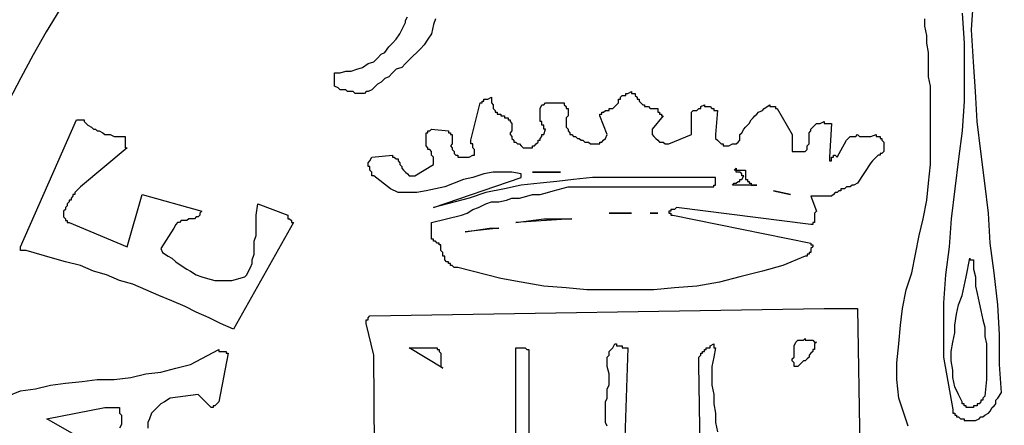
# Model space of a CAD drawing. Extents: x 0 to 4020, y 0 to 2825.
# Drawn here: x 69 to 132, y 1261 to 1287 of the extents above; entities that cross this region are included whole.
import ezdxf

# ---------------------------------------------------------------- set-up
doc = ezdxf.new("R2010")
doc.units = 0
doc.header["$MEASUREMENT"] = 0
doc.layers.get('0').update_dxf_attribs({"linetype": 'CONTINUOUS'})
doc.layers.add('COMMENTI', color=5, linetype='CONTINUOUS')

# ---------------------------------------------------------------- blocks, each defined once
blk = doc.blocks.new('LOGO')
at = {"color": 1}
for p, q in [((88.051, -83.005), (88.169, -81.108)), ((52.133, -82.412), (52.251, -82.175)), ((52.133, -82.531), (52.133, -82.412)), ((54.029, -82.294), (53.911, -82.649)), ((85.087, -82.768), (85.087, -82.294)), ((87.458, -81.938), (87.576, -83.835)), ((51.777, -83.242), (52.133, -82.531)), ((53.911, -82.649), (53.792, -83.242)), ((85.206, -83.361), (85.087, -82.768)), ((88.169, -85.02), (88.051, -83.005)), ((51.303, -83.835), (51.54, -83.598)), ((51.54, -83.598), (51.777, -83.242)), ((53.555, -83.598), (53.318, -83.953)), ((53.792, -83.242), (53.555, -83.598)), ((85.206, -83.835), (85.206, -83.361)), ((50.829, -84.427), (51.066, -84.072)), ((51.066, -84.072), (51.303, -83.835)), ((53.081, -84.19), (52.844, -84.427)), ((53.318, -83.953), (53.081, -84.19)), ((85.324, -84.427), (85.206, -83.835)), ((87.576, -83.835), (87.576, -85.613)), ((50.117, -85.02), (50.355, -84.783)), ((50.355, -84.783), (50.592, -84.546)), ((50.592, -84.546), (50.829, -84.427)), ((52.37, -84.902), (52.133, -85.139)), ((52.607, -84.664), (52.37, -84.902)), ((52.844, -84.427), (52.607, -84.664)), ((85.324, -84.902), (85.324, -84.427)), ((85.324, -85.494), (85.324, -84.902)), ((48.695, -85.613), (49.051, -85.494)), ((49.051, -85.494), (49.406, -85.376)), ((49.406, -85.376), (49.762, -85.139)), ((49.762, -85.139), (50.117, -85.02)), ((51.54, -85.494), (51.303, -85.731)), ((51.896, -85.376), (51.54, -85.494)), ((52.133, -85.139), (51.896, -85.376)), ((85.324, -85.968), (85.324, -85.494)), ((88.288, -86.917), (88.169, -85.02)), ((47.628, -85.85), (47.628, -85.731)), ((47.628, -85.731), (47.984, -85.731)), ((47.628, -85.968), (47.628, -85.85)), ((47.628, -86.087), (47.628, -85.968)), ((47.628, -86.205), (47.628, -86.087)), ((47.628, -86.324), (47.628, -86.205)), ((47.984, -85.731), (48.339, -85.613)), ((48.339, -85.613), (48.695, -85.613)), ((50.829, -86.087), (50.592, -86.324)), ((51.066, -85.968), (50.829, -86.087)), ((51.303, -85.731), (51.066, -85.968)), ((85.443, -86.561), (85.324, -85.968)), ((87.576, -85.613), (87.576, -87.509)), ((47.628, -86.443), (47.628, -86.324)), ((47.628, -86.561), (47.628, -86.443)), ((47.865, -86.68), (47.628, -86.561)), ((47.984, -86.798), (47.865, -86.68)), ((48.102, -86.798), (47.984, -86.798)), ((48.339, -86.798), (48.102, -86.798)), ((48.458, -86.917), (48.339, -86.798)), ((49.999, -86.798), (49.762, -86.917)), ((50.355, -86.443), (49.999, -86.798)), ((50.592, -86.324), (50.355, -86.443)), ((85.443, -87.154), (85.443, -86.561)), ((48.576, -86.917), (48.458, -86.917)), ((48.814, -86.917), (48.576, -86.917)), ((48.932, -87.035), (48.814, -86.917)), ((49.051, -87.035), (48.932, -87.035)), ((49.169, -87.035), (49.051, -87.035)), ((49.406, -87.035), (49.169, -87.035)), ((49.525, -87.035), (49.406, -87.035)), ((49.643, -86.917), (49.525, -87.035)), ((49.762, -86.917), (49.643, -86.917)), ((57.111, -87.391), (57.23, -87.391)), ((57.111, -87.509), (57.111, -87.391)), ((57.23, -87.391), (57.348, -87.391)), ((57.348, -87.391), (57.586, -87.272)), ((57.586, -87.272), (57.586, -87.391)), ((57.586, -87.391), (57.586, -87.509)), ((65.646, -87.391), (65.765, -87.391)), ((65.646, -87.509), (65.646, -87.391)), ((65.765, -87.272), (65.883, -87.154)), ((65.765, -87.391), (65.765, -87.272)), ((65.883, -87.154), (66.002, -87.154)), ((66.002, -87.154), (66.12, -87.154)), ((66.12, -87.035), (66.239, -87.035)), ((66.12, -87.154), (66.12, -87.035)), ((66.239, -87.035), (66.476, -86.917)), ((66.476, -86.917), (66.476, -87.035)), ((66.476, -87.035), (66.595, -87.035)), ((66.595, -87.035), (66.713, -87.035)), ((66.713, -87.035), (66.713, -87.035)), ((66.713, -87.035), (66.713, -87.154)), ((66.713, -87.154), (66.832, -87.272)), ((66.832, -87.272), (66.832, -87.391)), ((66.832, -87.391), (66.95, -87.391)), ((66.95, -87.391), (66.95, -87.509)), ((85.443, -87.628), (85.443, -87.154)), ((88.406, -88.813), (88.288, -86.917)), ((56.282, -89.999), (56.874, -87.628)), ((56.874, -87.628), (56.993, -87.628)), ((56.993, -87.509), (57.111, -87.509)), ((56.993, -87.628), (56.993, -87.509)), ((57.586, -87.509), (57.586, -87.628)), ((57.586, -87.628), (57.704, -87.747)), ((57.704, -87.747), (57.704, -87.865)), ((57.704, -87.865), (57.704, -87.984)), ((57.704, -87.984), (57.823, -88.102)), ((60.668, -87.984), (60.786, -87.747)), ((60.668, -88.102), (60.668, -87.984)), ((60.786, -87.747), (60.905, -87.747)), ((60.905, -87.747), (61.023, -87.628)), ((61.023, -87.628), (61.142, -87.628)), ((61.142, -87.628), (61.26, -87.628)), ((61.26, -87.628), (61.379, -87.628)), ((61.379, -87.628), (61.497, -87.628)), ((61.497, -87.628), (61.616, -87.628)), ((61.616, -87.628), (61.734, -87.628)), ((61.734, -87.628), (61.853, -87.628)), ((61.853, -87.628), (61.972, -87.628)), ((61.972, -87.628), (62.209, -87.628)), ((62.209, -87.628), (62.209, -87.747)), ((62.209, -87.747), (62.327, -87.865)), ((62.327, -87.865), (62.327, -87.984)), ((62.327, -87.984), (62.446, -87.984)), ((62.446, -87.984), (62.446, -88.102)), ((65.054, -87.984), (65.172, -87.984)), ((65.054, -88.102), (65.054, -87.984)), ((65.172, -87.984), (65.291, -87.984)), ((65.291, -87.984), (65.409, -87.865)), ((65.409, -87.865), (65.646, -87.628)), ((65.646, -87.628), (65.646, -87.509)), ((66.95, -87.509), (67.069, -87.628)), ((67.069, -87.628), (67.187, -87.747)), ((67.187, -87.747), (67.306, -87.747)), ((67.306, -87.747), (67.306, -87.865)), ((67.306, -87.865), (67.424, -87.865)), ((67.424, -87.865), (67.543, -87.865)), ((67.543, -87.865), (67.662, -87.984)), ((67.662, -87.984), (67.78, -87.984)), ((67.78, -87.984), (67.899, -87.984)), ((67.899, -87.984), (68.136, -87.984)), ((68.136, -87.984), (68.136, -88.102)), ((70.625, -88.102), (70.744, -87.984)), ((70.744, -87.984), (70.862, -87.984)), ((70.862, -87.865), (71.099, -87.747)), ((70.862, -87.984), (70.862, -87.865)), ((71.099, -87.747), (71.099, -87.865)), ((71.099, -87.865), (71.218, -87.865)), ((71.218, -87.865), (71.336, -87.865)), ((71.336, -87.865), (71.455, -87.865)), ((71.455, -87.865), (71.573, -87.984)), ((71.573, -87.984), (71.692, -87.984)), ((71.692, -87.984), (71.692, -88.102)), ((74.774, -88.102), (74.892, -87.984)), ((74.892, -87.984), (75.248, -87.747)), ((75.248, -87.747), (75.248, -87.865)), ((75.248, -87.865), (75.367, -87.865)), ((75.367, -87.865), (75.485, -87.865)), ((75.485, -87.865), (75.604, -87.865)), ((75.604, -87.865), (75.604, -87.984)), ((75.604, -87.984), (75.722, -87.984)), ((75.722, -87.984), (76.671, -89.643)), ((85.443, -88.221), (85.443, -87.628)), ((87.576, -87.509), (87.458, -89.406)), ((27.713, -96.756), (31.269, -88.695)), ((31.269, -88.695), (31.388, -88.695)), ((31.388, -88.695), (31.507, -88.695)), ((31.507, -88.695), (31.625, -88.695)), ((31.625, -88.695), (31.744, -88.695)), ((31.744, -88.695), (31.744, -88.695)), ((31.744, -88.695), (31.744, -88.813)), ((57.823, -88.102), (57.823, -88.221)), ((57.823, -88.221), (57.941, -88.221)), ((57.941, -88.221), (57.941, -88.339)), ((57.941, -88.339), (58.06, -88.339)), ((58.06, -88.339), (58.178, -88.339)), ((58.178, -88.339), (58.178, -88.458)), ((58.178, -88.458), (58.297, -88.458)), ((58.297, -88.458), (58.415, -88.458)), ((58.415, -88.458), (58.415, -88.576)), ((58.415, -88.576), (58.534, -88.576)), ((58.534, -88.576), (58.652, -88.576)), ((58.652, -88.576), (58.652, -88.695)), ((58.652, -88.695), (58.771, -88.695)), ((58.771, -88.695), (58.771, -88.813)), ((60.668, -88.221), (60.668, -88.102)), ((60.668, -88.339), (60.668, -88.221)), ((60.668, -88.458), (60.668, -88.339)), ((60.668, -88.695), (60.668, -88.458)), ((60.668, -88.813), (60.668, -88.695)), ((62.446, -88.458), (62.327, -88.576)), ((62.327, -88.576), (62.327, -88.695)), ((62.327, -88.695), (62.327, -88.813)), ((62.446, -88.102), (62.446, -88.221)), ((62.446, -88.221), (62.446, -88.339)), ((62.446, -88.339), (62.446, -88.458)), ((64.461, -88.339), (64.579, -88.339)), ((64.461, -88.458), (64.461, -88.339)), ((64.935, -89.643), (64.461, -88.458)), ((64.579, -88.221), (64.698, -88.221)), ((64.579, -88.339), (64.579, -88.221)), ((64.698, -88.221), (64.817, -88.102)), ((64.817, -88.102), (64.935, -88.102)), ((64.935, -88.102), (65.054, -88.102)), ((68.491, -88.458), (67.78, -89.288)), ((68.136, -88.102), (68.136, -88.221)), ((68.136, -88.221), (68.254, -88.221)), ((68.254, -88.221), (68.254, -88.339)), ((68.254, -88.339), (68.373, -88.339)), ((68.373, -88.339), (68.373, -88.458)), ((68.373, -88.458), (68.491, -88.458)), ((70.269, -88.221), (70.388, -88.102)), ((70.269, -88.339), (70.269, -88.221)), ((70.269, -88.458), (70.269, -88.339)), ((70.269, -88.576), (70.269, -88.458)), ((70.269, -88.695), (70.269, -88.576)), ((70.269, -88.813), (70.269, -88.695)), ((70.388, -88.102), (70.506, -88.102)), ((70.506, -88.102), (70.625, -88.102)), ((71.692, -88.102), (71.81, -88.102)), ((71.929, -88.102), (71.81, -89.643)), ((71.81, -88.102), (71.929, -88.102)), ((73.944, -88.932), (74.063, -88.695)), ((74.063, -88.695), (74.181, -88.576)), ((74.181, -88.576), (74.3, -88.458)), ((74.3, -88.458), (74.418, -88.339)), ((74.418, -88.339), (74.537, -88.221)), ((74.537, -88.221), (74.774, -88.102)), ((85.443, -88.813), (85.443, -88.221)), ((31.744, -88.813), (31.862, -88.932)), ((31.862, -88.932), (31.981, -89.05)), ((31.981, -89.05), (32.218, -89.169)), ((32.218, -89.169), (32.336, -89.288)), ((32.336, -89.288), (32.455, -89.288)), ((32.455, -89.288), (32.573, -89.406)), ((53.674, -89.406), (53.792, -89.288)), ((53.792, -89.288), (54.859, -89.406)), ((58.771, -88.813), (58.889, -88.932)), ((58.889, -88.932), (58.889, -89.05)), ((58.889, -89.05), (58.889, -89.169)), ((58.889, -89.169), (58.889, -89.288)), ((58.889, -89.288), (58.889, -89.406)), ((60.786, -88.813), (60.668, -88.813)), ((60.786, -88.932), (60.786, -88.813)), ((60.786, -89.05), (60.786, -88.932)), ((60.905, -89.05), (60.786, -89.05)), ((60.905, -89.169), (60.905, -89.05)), ((60.905, -89.288), (60.905, -89.169)), ((61.023, -89.288), (60.905, -89.288)), ((60.905, -89.643), (61.023, -89.288)), ((62.327, -88.813), (62.327, -88.932)), ((62.327, -88.932), (62.327, -89.05)), ((62.327, -89.05), (62.327, -89.169)), ((62.327, -89.169), (62.446, -89.288)), ((62.446, -89.288), (62.446, -89.406)), ((67.78, -89.288), (67.78, -89.406)), ((70.269, -88.932), (70.269, -88.813)), ((70.269, -89.05), (70.269, -88.932)), ((70.269, -89.169), (70.269, -89.05)), ((70.269, -89.288), (70.269, -89.169)), ((70.269, -89.406), (70.269, -89.288)), ((73.47, -89.525), (73.589, -89.288)), ((73.589, -89.288), (73.707, -89.169)), ((73.707, -89.169), (73.826, -89.05)), ((73.826, -89.05), (73.944, -88.932)), ((77.856, -89.288), (77.975, -89.169)), ((77.856, -89.406), (77.856, -89.288)), ((77.975, -89.169), (78.212, -88.932)), ((78.212, -88.932), (78.33, -88.932)), ((78.33, -88.932), (78.449, -88.932)), ((78.449, -88.932), (78.686, -88.813)), ((78.686, -88.813), (78.686, -88.932)), ((78.686, -88.932), (78.804, -88.932)), ((78.804, -88.932), (78.923, -88.932)), ((78.923, -88.932), (79.041, -88.932)), ((79.16, -88.932), (79.041, -91.066)), ((79.041, -88.932), (79.16, -88.932)), ((85.443, -89.288), (85.443, -88.813)), ((85.443, -91.54), (85.443, -89.288)), ((88.643, -90.71), (88.406, -88.813)), ((32.573, -89.406), (32.692, -89.406)), ((32.692, -89.406), (32.929, -89.525)), ((32.929, -89.525), (33.048, -89.643)), ((33.048, -89.643), (33.285, -89.643)), ((33.285, -89.643), (33.403, -89.643)), ((33.403, -89.643), (33.64, -89.762)), ((33.64, -89.762), (33.877, -89.762)), ((33.877, -89.762), (34.352, -89.762)), ((34.352, -89.762), (34.352, -89.88)), ((34.352, -89.88), (34.352, -89.999)), ((53.437, -89.525), (53.555, -89.525)), ((53.437, -89.643), (53.437, -89.525)), ((53.437, -89.762), (53.437, -89.643)), ((53.437, -89.88), (53.437, -89.762)), ((53.437, -89.999), (53.437, -89.88)), ((53.555, -89.406), (53.674, -89.406)), ((53.555, -89.525), (53.555, -89.406)), ((54.859, -89.406), (54.859, -89.525)), ((54.859, -89.525), (54.978, -89.525)), ((54.978, -89.525), (54.978, -89.643)), ((54.978, -89.643), (55.096, -89.643)), ((55.096, -89.643), (55.096, -89.762)), ((55.096, -89.762), (55.096, -89.88)), ((55.096, -89.88), (55.096, -89.999)), ((58.889, -89.406), (58.771, -89.525)), ((58.771, -89.525), (58.771, -89.643)), ((58.771, -89.643), (58.889, -89.762)), ((58.889, -89.762), (58.889, -89.88)), ((58.889, -89.88), (59.008, -89.999)), ((60.668, -89.88), (60.786, -89.762)), ((60.668, -89.999), (60.668, -89.88)), ((60.786, -89.643), (60.905, -89.643)), ((60.786, -89.762), (60.786, -89.643)), ((62.446, -89.406), (62.564, -89.525)), ((62.564, -89.525), (62.564, -89.643)), ((62.564, -89.643), (62.683, -89.643)), ((62.683, -89.643), (62.801, -89.762)), ((62.801, -89.762), (62.92, -89.762)), ((62.92, -89.762), (63.038, -89.88)), ((63.038, -89.88), (63.157, -89.88)), ((63.157, -89.88), (63.275, -89.999)), ((64.698, -89.999), (64.817, -89.88)), ((64.817, -89.88), (64.935, -89.643)), ((67.78, -89.406), (67.78, -89.525)), ((67.78, -89.525), (67.78, -89.643)), ((67.78, -89.643), (67.899, -89.762)), ((67.899, -89.762), (68.017, -89.88)), ((68.017, -89.88), (68.136, -89.999)), ((68.847, -90.236), (70.269, -89.643)), ((70.269, -89.525), (70.269, -89.406)), ((70.269, -89.643), (70.269, -89.525)), ((71.81, -89.643), (71.81, -89.762)), ((71.81, -89.762), (71.81, -89.88)), ((71.81, -89.88), (71.929, -89.999)), ((73.351, -89.643), (73.47, -89.525)), ((73.351, -89.88), (73.351, -89.643)), ((73.351, -89.999), (73.351, -89.88)), ((76.671, -89.643), (76.671, -90.71)), ((77.737, -89.525), (77.856, -89.406)), ((77.737, -89.643), (77.737, -89.525)), ((77.737, -89.88), (77.737, -89.643)), ((77.737, -89.999), (77.737, -89.88)), ((80.108, -89.999), (80.227, -89.88)), ((80.227, -89.88), (80.345, -89.762)), ((80.345, -89.762), (80.464, -89.762)), ((80.464, -89.762), (80.582, -89.762)), ((80.582, -89.762), (80.701, -89.762)), ((80.701, -89.762), (80.82, -89.643)), ((80.82, -89.643), (80.938, -89.762)), ((80.938, -89.762), (81.175, -89.762)), ((81.175, -89.762), (81.294, -89.762)), ((81.294, -89.762), (81.412, -89.762)), ((81.412, -89.762), (81.531, -89.762)), ((81.531, -89.762), (81.649, -89.762)), ((81.649, -89.762), (82.005, -89.643)), ((82.005, -89.643), (82.005, -89.762)), ((82.005, -89.762), (82.123, -89.762)), ((82.123, -89.762), (82.242, -89.762)), ((82.242, -89.762), (82.242, -89.88)), ((82.242, -89.88), (82.361, -89.88)), ((82.361, -89.88), (82.361, -89.999)), ((87.458, -89.406), (87.221, -91.184)), ((34.47, -90.473), (31.507, -92.962)), ((34.352, -89.999), (34.352, -90.117)), ((34.352, -90.117), (34.352, -90.236)), ((34.352, -90.236), (34.352, -90.354)), ((34.352, -90.354), (34.352, -90.473)), ((34.352, -90.473), (34.47, -90.473)), ((53.437, -90.236), (53.437, -89.999)), ((53.437, -90.354), (53.437, -90.236)), ((53.555, -90.473), (53.437, -90.354)), ((53.555, -90.592), (53.555, -90.473)), ((55.096, -90.236), (54.978, -90.354)), ((54.978, -90.354), (55.096, -90.473)), ((55.096, -89.999), (55.096, -90.117)), ((55.096, -90.117), (55.096, -90.236)), ((55.096, -90.473), (55.096, -90.592)), ((56.282, -90.117), (56.282, -89.999)), ((56.282, -90.236), (56.282, -90.117)), ((56.4, -90.236), (56.282, -90.236)), ((56.4, -90.354), (56.4, -90.236)), ((56.4, -90.473), (56.4, -90.354)), ((56.519, -90.592), (56.4, -90.473)), ((59.008, -89.999), (59.008, -90.117)), ((59.008, -90.117), (59.127, -90.117)), ((59.127, -90.117), (59.245, -90.236)), ((59.245, -90.236), (59.364, -90.236)), ((59.364, -90.236), (59.482, -90.354)), ((59.482, -90.354), (59.601, -90.473)), ((59.601, -90.473), (59.719, -90.473)), ((59.719, -90.473), (59.838, -90.473)), ((59.838, -90.473), (60.193, -90.473)), ((60.193, -90.354), (60.312, -90.354)), ((60.193, -90.473), (60.193, -90.354)), ((60.312, -90.354), (60.431, -90.236)), ((60.431, -90.236), (60.549, -90.117)), ((60.549, -89.999), (60.668, -89.999)), ((60.549, -90.117), (60.549, -89.999)), ((63.275, -89.999), (63.394, -89.999)), ((63.394, -89.999), (63.513, -90.117)), ((63.513, -90.117), (63.631, -90.117)), ((63.631, -90.117), (63.75, -90.117)), ((63.75, -90.117), (63.868, -90.236)), ((63.868, -90.236), (64.105, -90.236)), ((64.105, -90.236), (64.224, -90.236)), ((64.224, -90.236), (64.342, -90.236)), ((64.342, -90.236), (64.461, -90.236)), ((64.461, -90.117), (64.579, -90.117)), ((64.461, -90.236), (64.461, -90.117)), ((64.579, -90.117), (64.698, -89.999)), ((68.136, -89.999), (68.254, -90.117)), ((68.254, -90.117), (68.373, -90.117)), ((68.373, -90.117), (68.491, -90.117)), ((68.491, -90.117), (68.61, -90.236)), ((68.61, -90.236), (68.847, -90.236)), ((71.929, -89.999), (72.048, -90.117)), ((72.048, -90.117), (72.166, -90.236)), ((72.166, -90.236), (72.285, -90.236)), ((72.285, -90.236), (72.285, -90.354)), ((72.285, -90.354), (72.403, -90.354)), ((72.403, -90.354), (72.522, -90.354)), ((72.522, -90.354), (72.64, -90.354)), ((72.64, -90.354), (72.877, -90.236)), ((72.877, -90.236), (72.996, -90.236)), ((72.996, -90.236), (73.114, -90.236)), ((73.114, -90.236), (73.233, -90.117)), ((73.233, -90.117), (73.351, -89.999)), ((77.619, -90.354), (77.737, -90.236)), ((77.619, -90.473), (77.619, -90.354)), ((77.619, -90.592), (77.619, -90.473)), ((77.737, -90.117), (77.737, -89.999)), ((77.737, -90.236), (77.737, -90.117)), ((79.516, -91.066), (80.108, -89.999)), ((82.361, -89.999), (82.479, -90.117)), ((82.479, -90.117), (82.479, -90.236)), ((82.479, -90.236), (82.479, -90.354)), ((82.479, -90.354), (82.479, -90.473)), ((82.479, -90.473), (82.479, -90.592)), ((49.88, -91.303), (49.999, -91.066)), ((49.999, -91.066), (51.303, -90.947)), ((51.303, -90.947), (51.303, -91.066)), ((51.303, -91.066), (51.421, -91.066)), ((51.421, -91.066), (51.54, -91.184)), ((51.54, -91.184), (51.658, -91.184)), ((51.658, -91.184), (51.658, -91.303)), ((53.674, -90.592), (53.555, -90.592)), ((53.792, -90.71), (53.674, -90.592)), ((53.792, -90.829), (53.792, -90.71)), ((53.792, -90.947), (53.792, -90.829)), ((53.911, -91.066), (53.792, -90.947)), ((53.911, -91.184), (53.911, -91.066)), ((53.911, -91.303), (53.911, -91.184)), ((55.096, -90.592), (55.215, -90.71)), ((55.215, -90.71), (55.215, -90.829)), ((55.215, -90.829), (55.333, -90.947)), ((55.333, -90.947), (55.452, -90.947)), ((55.452, -90.947), (55.452, -91.066)), ((55.452, -91.066), (55.57, -91.066)), ((55.57, -91.066), (55.689, -91.066)), ((55.689, -91.066), (55.807, -91.066)), ((55.807, -91.066), (55.926, -91.066)), ((55.926, -91.066), (56.045, -91.066)), ((56.045, -91.066), (56.163, -91.066)), ((56.163, -91.066), (56.4, -90.947)), ((56.4, -90.947), (56.519, -90.947)), ((56.519, -90.71), (56.519, -90.592)), ((56.519, -90.829), (56.519, -90.71)), ((56.519, -90.947), (56.519, -90.829)), ((76.671, -90.71), (76.789, -90.71)), ((76.789, -90.71), (76.908, -90.71)), ((76.908, -90.71), (77.026, -90.71)), ((77.026, -90.71), (77.145, -90.71)), ((77.145, -90.71), (77.263, -90.71)), ((77.263, -90.71), (77.5, -90.71)), ((77.5, -90.71), (77.619, -90.592)), ((79.041, -91.066), (79.041, -91.184)), ((79.041, -91.184), (79.041, -91.303)), ((79.16, -91.066), (79.279, -91.066)), ((79.16, -91.184), (79.16, -91.066)), ((79.16, -91.303), (79.16, -91.184)), ((79.279, -90.947), (79.397, -90.947)), ((79.279, -91.066), (79.279, -90.947)), ((79.397, -90.947), (79.516, -91.066)), ((81.886, -91.184), (81.768, -91.303)), ((82.005, -91.066), (81.886, -91.184)), ((82.123, -90.947), (82.005, -91.066)), ((82.242, -90.947), (82.123, -90.947)), ((82.242, -90.829), (82.242, -90.947)), ((82.361, -90.829), (82.242, -90.829)), ((82.479, -90.71), (82.361, -90.829)), ((82.479, -90.592), (82.479, -90.71)), ((87.221, -91.184), (86.984, -93.081)), ((88.88, -92.725), (88.643, -90.71)), ((49.762, -91.421), (49.88, -91.303)), ((49.762, -91.54), (49.762, -91.421)), ((49.762, -91.658), (49.762, -91.54)), ((49.88, -91.658), (49.762, -91.658)), ((49.88, -91.777), (49.88, -91.658)), ((49.88, -91.895), (49.88, -91.777)), ((51.658, -91.303), (51.777, -91.421)), ((51.777, -91.421), (51.777, -91.54)), ((51.777, -91.54), (51.896, -91.658)), ((51.896, -91.658), (51.896, -91.777)), ((51.896, -91.777), (52.014, -91.895)), ((52.725, -92.251), (53.911, -91.54)), ((53.911, -91.421), (53.911, -91.303)), ((53.911, -91.54), (53.911, -91.421)), ((72.996, -91.895), (73.114, -91.777)), ((73.114, -91.777), (73.114, -91.777)), ((73.114, -91.777), (73.114, -91.895)), ((79.041, -91.303), (79.16, -91.303)), ((81.649, -91.421), (80.82, -92.725)), ((81.768, -91.303), (81.649, -91.421)), ((85.324, -92.725), (85.443, -91.54)), ((49.999, -92.014), (49.88, -91.895)), ((49.999, -92.133), (49.999, -92.014)), ((49.999, -92.251), (49.999, -92.133)), ((50.117, -92.251), (49.999, -92.251)), ((51.184, -93.081), (50.117, -92.251)), ((52.014, -91.895), (52.133, -92.014)), ((52.133, -92.014), (52.251, -92.133)), ((52.251, -92.133), (52.37, -92.251)), ((52.37, -92.251), (52.725, -92.251)), ((53.911, -94.266), (59.482, -92.37)), ((56.4, -92.37), (55.807, -92.488)), ((57.111, -92.133), (56.4, -92.37)), ((57.704, -92.014), (57.111, -92.133)), ((58.297, -92.014), (57.704, -92.014)), ((58.889, -92.014), (58.297, -92.014)), ((59.482, -92.133), (58.889, -92.014)), ((59.482, -92.251), (59.482, -92.133)), ((59.482, -92.37), (59.482, -92.251)), ((61.972, -92.014), (60.193, -92.014)), ((60.193, -92.014), (61.972, -92.014)), ((63.987, -92.37), (62.801, -92.488)), ((65.054, -92.37), (63.987, -92.37)), ((66.12, -92.37), (65.054, -92.37)), ((67.306, -92.37), (66.12, -92.37)), ((68.373, -92.37), (67.306, -92.37)), ((69.558, -92.37), (68.373, -92.37)), ((70.625, -92.37), (69.558, -92.37)), ((71.81, -92.37), (70.625, -92.37)), ((71.81, -92.488), (71.81, -92.37)), ((73.114, -91.895), (72.996, -91.895)), ((73.114, -92.014), (73.114, -91.895)), ((73.114, -91.895), (73.233, -91.895)), ((73.233, -92.014), (73.114, -92.014)), ((73.233, -91.895), (73.351, -91.895)), ((73.351, -92.014), (73.233, -92.014)), ((73.351, -91.895), (73.47, -91.895)), ((73.47, -92.133), (73.351, -92.014)), ((73.47, -91.895), (73.589, -91.895)), ((73.47, -92.251), (73.47, -92.133)), ((73.589, -92.251), (73.47, -92.251)), ((73.47, -92.488), (73.589, -92.251)), ((73.589, -91.895), (73.707, -91.895)), ((73.707, -91.895), (73.707, -92.014)), ((73.707, -92.014), (73.707, -92.133)), ((73.707, -92.133), (73.707, -92.251)), ((73.707, -92.251), (73.707, -92.37)), ((73.707, -92.37), (73.707, -92.488)), ((31.388, -93.081), (31.269, -93.199)), ((31.507, -92.962), (31.388, -93.081)), ((51.658, -93.318), (51.184, -93.081)), ((54.029, -93.081), (53.437, -93.199)), ((54.622, -92.962), (54.029, -93.081)), ((55.215, -92.725), (54.622, -92.962)), ((55.807, -92.488), (55.215, -92.725)), ((58.415, -93.081), (57.23, -93.318)), ((59.482, -92.844), (58.415, -93.081)), ((60.668, -92.725), (59.482, -92.844)), ((61.734, -92.607), (60.668, -92.725)), ((61.497, -93.199), (62.446, -92.962)), ((62.801, -92.488), (61.734, -92.607)), ((62.446, -92.962), (63.038, -92.962)), ((63.038, -92.962), (63.513, -92.962)), ((63.513, -92.962), (64.105, -92.962)), ((64.105, -92.962), (64.698, -92.962)), ((64.698, -92.962), (65.291, -92.962)), ((65.291, -92.962), (65.765, -92.962)), ((65.765, -92.962), (66.358, -92.962)), ((66.358, -92.962), (66.95, -92.962)), ((66.95, -92.962), (67.424, -92.962)), ((67.424, -92.962), (68.017, -92.962)), ((68.017, -92.962), (68.491, -92.962)), ((68.491, -92.962), (69.084, -92.962)), ((69.084, -92.962), (69.677, -92.962)), ((69.677, -92.962), (70.269, -92.962)), ((70.269, -92.962), (71.455, -92.962)), ((71.455, -92.962), (71.573, -92.962)), ((71.573, -92.962), (71.692, -92.962)), ((71.692, -92.844), (71.81, -92.844)), ((71.692, -92.962), (71.692, -92.844)), ((71.81, -92.607), (71.81, -92.488)), ((71.81, -92.725), (71.81, -92.607)), ((71.81, -92.844), (71.81, -92.725)), ((72.877, -92.844), (72.996, -92.725)), ((74.418, -92.844), (72.877, -92.844)), ((72.996, -92.725), (73.114, -92.725)), ((73.114, -92.725), (73.233, -92.607)), ((73.233, -92.607), (73.351, -92.607)), ((73.351, -92.488), (73.47, -92.488)), ((73.351, -92.607), (73.351, -92.488)), ((73.707, -92.488), (73.826, -92.488)), ((73.826, -92.488), (73.826, -92.607)), ((73.826, -92.607), (73.944, -92.607)), ((73.944, -92.607), (73.944, -92.725)), ((73.944, -92.725), (74.063, -92.725)), ((74.063, -92.725), (74.063, -92.844)), ((74.063, -92.844), (74.181, -92.844)), ((74.181, -92.844), (74.418, -92.844)), ((79.753, -93.081), (79.753, -93.199)), ((79.871, -93.081), (79.753, -93.081)), ((79.99, -93.081), (79.871, -93.081)), ((80.108, -92.962), (79.99, -93.081)), ((80.227, -92.962), (80.108, -92.962)), ((80.345, -92.962), (80.227, -92.962)), ((80.464, -92.844), (80.345, -92.962)), ((80.582, -92.844), (80.464, -92.844)), ((80.82, -92.725), (80.582, -92.844)), ((85.206, -93.792), (85.324, -92.725)), ((86.984, -93.081), (86.747, -94.978)), ((89.117, -94.622), (88.88, -92.725)), ((31.032, -93.555), (30.914, -93.674)), ((30.914, -93.674), (30.914, -93.792)), ((31.032, -93.436), (31.032, -93.555)), ((31.151, -93.436), (31.032, -93.436)), ((31.269, -93.199), (31.151, -93.318)), ((31.151, -93.318), (31.151, -93.436)), ((34.47, -96.756), (35.418, -93.436)), ((35.418, -93.436), (39.212, -94.503)), ((52.251, -93.318), (51.658, -93.318)), ((52.844, -93.318), (52.251, -93.318)), ((53.437, -93.199), (52.844, -93.318)), ((56.163, -93.674), (53.911, -94.266)), ((57.23, -93.318), (56.163, -93.674)), ((58.534, -93.792), (58.889, -93.674)), ((58.889, -93.674), (59.364, -93.674)), ((59.364, -93.674), (59.838, -93.555)), ((59.838, -93.555), (60.193, -93.436)), ((60.193, -93.436), (60.668, -93.436)), ((60.668, -93.436), (61.142, -93.318)), ((61.142, -93.318), (61.497, -93.199)), ((76.552, -93.436), (75.485, -93.199)), ((75.485, -93.199), (76.552, -93.436)), ((77.856, -93.555), (78.212, -94.503)), ((77.975, -93.555), (77.856, -93.555)), ((78.093, -93.555), (77.975, -93.555)), ((78.212, -93.555), (78.093, -93.555)), ((78.33, -93.555), (78.212, -93.555)), ((78.449, -93.555), (78.33, -93.555)), ((78.567, -93.555), (78.449, -93.555)), ((78.686, -93.555), (78.567, -93.555)), ((78.804, -93.555), (78.686, -93.555)), ((78.923, -93.555), (78.804, -93.555)), ((79.041, -93.555), (78.923, -93.555)), ((79.16, -93.555), (79.041, -93.555)), ((79.279, -93.436), (79.16, -93.555)), ((79.397, -93.318), (79.279, -93.436)), ((79.516, -93.318), (79.397, -93.318)), ((79.634, -93.199), (79.516, -93.318)), ((79.753, -93.199), (79.634, -93.199)), ((30.677, -94.148), (30.558, -94.266)), ((30.558, -94.266), (30.558, -94.385)), ((30.795, -93.911), (30.677, -94.029)), ((30.677, -94.029), (30.677, -94.148)), ((30.795, -93.792), (30.795, -93.911)), ((30.914, -93.792), (30.795, -93.792)), ((42.649, -94.74), (42.768, -94.029)), ((42.768, -94.029), (44.665, -94.74)), ((56.4, -94.385), (56.756, -94.266)), ((56.756, -94.266), (57.23, -94.029)), ((57.23, -94.029), (57.586, -93.911)), ((57.586, -93.911), (58.06, -93.911)), ((58.06, -93.911), (58.534, -93.792)), ((69.321, -94.266), (69.203, -94.385)), ((77.856, -95.333), (69.321, -94.266)), ((84.968, -94.978), (85.206, -93.792)), ((30.558, -94.385), (30.44, -94.503)), ((30.44, -94.503), (30.44, -94.622)), ((30.44, -94.622), (30.44, -94.74)), ((30.44, -94.74), (30.44, -94.859)), ((30.44, -94.859), (30.558, -94.978)), ((38.856, -94.859), (38.738, -94.978)), ((38.975, -94.859), (38.856, -94.859)), ((39.093, -94.74), (38.975, -94.859)), ((39.212, -94.503), (39.093, -94.622)), ((39.093, -94.622), (39.093, -94.74)), ((42.649, -95.096), (42.649, -94.74)), ((44.665, -94.74), (44.665, -94.859)), ((44.665, -94.859), (44.665, -94.978)), ((53.792, -95.215), (55.689, -94.74)), ((55.689, -94.74), (56.045, -94.622)), ((56.045, -94.622), (56.4, -94.385)), ((66.476, -94.622), (65.054, -94.622)), ((65.054, -94.622), (66.476, -94.622)), ((67.662, -94.622), (67.662, -94.622)), ((67.78, -94.622), (67.662, -94.622)), ((67.662, -94.622), (67.78, -94.622)), ((67.899, -94.622), (67.78, -94.622)), ((67.78, -94.622), (67.899, -94.622)), ((68.017, -94.622), (67.899, -94.622)), ((67.899, -94.622), (68.017, -94.622)), ((68.136, -94.622), (68.017, -94.622)), ((68.017, -94.622), (68.136, -94.622)), ((68.847, -94.503), (68.847, -94.622)), ((68.965, -94.503), (68.847, -94.503)), ((68.847, -94.622), (68.965, -94.622)), ((68.965, -94.385), (68.965, -94.503)), ((69.084, -94.385), (68.965, -94.385)), ((68.965, -94.622), (68.965, -94.74)), ((68.965, -94.74), (69.084, -94.74)), ((69.203, -94.385), (69.084, -94.385)), ((69.084, -94.74), (77.856, -96.519)), ((78.212, -94.503), (78.093, -94.622)), ((78.093, -94.622), (78.093, -94.74)), ((78.093, -94.74), (78.093, -94.859)), ((78.093, -94.859), (78.093, -94.978)), ((89.236, -96.519), (89.117, -94.622)), ((30.558, -94.978), (30.558, -95.096)), ((30.558, -95.096), (30.677, -95.096)), ((30.677, -95.096), (30.677, -95.215)), ((30.677, -95.215), (30.795, -95.215)), ((30.795, -95.215), (34.47, -96.756)), ((37.434, -95.57), (36.604, -96.874)), ((37.552, -95.333), (37.434, -95.57)), ((37.671, -95.215), (37.552, -95.333)), ((37.789, -95.215), (37.671, -95.215)), ((37.908, -95.096), (37.789, -95.215)), ((38.145, -95.096), (37.908, -95.096)), ((38.263, -95.096), (38.145, -95.096)), ((38.382, -94.978), (38.263, -95.096)), ((38.5, -94.978), (38.382, -94.978)), ((38.738, -94.978), (38.5, -94.978)), ((45.02, -95.215), (41.227, -101.971)), ((42.649, -95.333), (42.649, -95.096)), ((42.649, -95.689), (42.649, -95.333)), ((44.665, -94.978), (44.783, -94.978)), ((44.783, -94.978), (44.902, -95.096)), ((44.902, -95.096), (44.902, -95.215)), ((44.902, -95.215), (45.02, -95.215)), ((53.792, -95.452), (53.792, -95.215)), ((53.792, -95.57), (53.792, -95.452)), ((53.792, -95.689), (53.792, -95.57)), ((55.926, -95.807), (57.467, -95.57)), ((58.06, -95.57), (55.926, -95.807)), ((57.467, -95.57), (57.586, -95.57)), ((57.586, -95.57), (57.704, -95.57)), ((57.704, -95.57), (57.823, -95.57)), ((57.823, -95.57), (58.06, -95.57)), ((59.127, -95.215), (60.905, -94.978)), ((62.683, -94.978), (59.127, -95.215)), ((60.905, -94.978), (62.683, -94.978)), ((77.975, -95.333), (77.856, -95.333)), ((77.975, -95.215), (77.975, -95.333)), ((78.093, -95.215), (77.975, -95.215)), ((78.093, -94.978), (78.093, -95.096)), ((78.093, -95.096), (78.093, -95.215)), ((84.731, -96.044), (84.968, -94.978)), ((86.747, -94.978), (86.628, -96.756)), ((42.531, -96.4), (42.649, -96.044)), ((42.649, -96.044), (42.649, -95.689)), ((53.792, -95.807), (53.792, -95.689)), ((53.792, -95.926), (53.792, -95.807)), ((53.792, -96.044), (53.792, -95.926)), ((53.792, -96.163), (53.792, -96.044)), ((53.792, -96.281), (53.792, -96.163)), ((84.494, -97.23), (84.731, -96.044)), ((27.713, -96.874), (27.713, -96.756)), ((42.531, -96.637), (42.531, -96.4)), ((42.531, -96.993), (42.531, -96.637)), ((53.911, -96.281), (53.792, -96.281)), ((53.911, -96.4), (53.911, -96.281)), ((54.029, -96.4), (53.911, -96.4)), ((54.148, -96.519), (54.029, -96.4)), ((54.266, -96.519), (54.148, -96.519)), ((54.266, -96.637), (54.266, -96.519)), ((54.385, -96.637), (54.266, -96.637)), ((54.385, -96.756), (54.385, -96.637)), ((54.385, -96.874), (54.385, -96.756)), ((77.856, -96.519), (77.856, -96.637)), ((77.856, -96.637), (77.975, -96.637)), ((77.975, -96.756), (77.856, -96.874)), ((77.975, -96.637), (77.975, -96.756)), ((86.628, -96.756), (86.391, -98.534)), ((89.473, -98.415), (89.236, -96.519)), ((27.713, -96.993), (27.713, -96.874)), ((27.832, -96.993), (27.713, -96.993)), ((27.95, -96.993), (27.832, -96.993)), ((28.069, -96.993), (27.95, -96.993)), ((29.728, -97.467), (28.069, -96.993)), ((36.604, -96.874), (36.722, -97.111)), ((36.722, -97.111), (37.078, -97.348)), ((37.078, -97.348), (37.315, -97.467)), ((42.412, -97.585), (42.531, -97.23)), ((42.531, -97.23), (42.531, -96.993)), ((54.385, -96.993), (54.385, -96.874)), ((54.503, -97.111), (54.385, -96.993)), ((54.503, -97.23), (54.503, -97.111)), ((54.503, -97.348), (54.503, -97.23)), ((54.622, -97.348), (54.503, -97.348)), ((54.622, -97.467), (54.622, -97.348)), ((77.5, -97.348), (76.078, -97.941)), ((77.619, -97.348), (77.5, -97.348)), ((77.619, -97.23), (77.619, -97.348)), ((77.737, -97.23), (77.619, -97.23)), ((77.737, -97.111), (77.737, -97.23)), ((77.856, -97.111), (77.737, -97.111)), ((77.856, -96.874), (77.856, -96.993)), ((77.856, -96.993), (77.856, -97.111)), ((84.257, -98.415), (84.494, -97.23)), ((30.558, -97.704), (29.728, -97.467)), ((31.507, -97.941), (30.558, -97.704)), ((32.336, -98.297), (31.507, -97.941)), ((37.315, -97.467), (37.552, -97.704)), ((37.552, -97.704), (37.908, -97.941)), ((37.908, -97.941), (38.263, -98.178)), ((42.175, -98.297), (42.294, -98.06)), ((42.294, -98.06), (42.412, -97.822)), ((42.412, -97.822), (42.412, -97.585)), ((54.622, -97.585), (54.622, -97.467)), ((54.741, -97.704), (54.622, -97.585)), ((54.859, -97.704), (54.741, -97.704)), ((54.859, -97.822), (54.859, -97.704)), ((54.978, -97.822), (54.859, -97.822)), ((54.978, -97.941), (54.978, -97.822)), ((55.096, -97.941), (54.978, -97.941)), ((55.215, -98.06), (55.096, -97.941)), ((55.333, -98.06), (55.215, -98.06)), ((55.452, -98.06), (55.333, -98.06)), ((58.178, -98.771), (55.452, -98.06)), ((76.078, -97.941), (74.774, -98.297)), ((87.695, -98.652), (87.932, -97.467)), ((87.932, -97.467), (87.932, -97.585)), ((87.932, -97.585), (88.051, -97.585)), ((88.051, -97.585), (88.169, -97.585)), ((88.169, -97.585), (88.169, -97.585)), ((88.169, -97.585), (88.169, -98.178)), ((33.166, -98.534), (32.336, -98.297)), ((33.996, -98.889), (33.166, -98.534)), ((38.263, -98.178), (38.5, -98.297)), ((38.5, -98.297), (38.856, -98.534)), ((38.856, -98.534), (39.212, -98.652)), ((39.212, -98.652), (39.567, -98.771)), ((41.108, -98.889), (41.938, -98.652)), ((41.938, -98.652), (42.057, -98.534)), ((42.057, -98.534), (42.175, -98.297)), ((73.351, -98.652), (72.048, -99.008)), ((74.774, -98.297), (73.351, -98.652)), ((83.902, -99.482), (84.257, -98.415)), ((86.391, -98.534), (86.272, -100.312)), ((87.576, -99.245), (87.695, -98.652)), ((88.169, -98.178), (88.288, -98.652)), ((88.288, -98.652), (88.288, -99.245)), ((89.71, -100.43), (89.473, -98.415)), ((34.826, -99.126), (33.996, -98.889)), ((35.655, -99.482), (34.826, -99.126)), ((39.567, -98.771), (40.041, -98.889)), ((40.041, -98.889), (40.397, -98.889)), ((40.397, -98.889), (40.753, -98.889)), ((40.753, -98.889), (41.108, -98.889)), ((59.482, -99.008), (58.178, -98.771)), ((60.905, -99.245), (59.482, -99.008)), ((62.327, -99.364), (60.905, -99.245)), ((70.625, -99.245), (69.203, -99.364)), ((72.048, -99.008), (70.625, -99.245)), ((87.458, -99.838), (87.576, -99.245)), ((88.288, -99.245), (88.406, -99.719)), ((36.485, -99.838), (35.655, -99.482)), ((37.315, -100.193), (36.485, -99.838)), ((63.631, -99.482), (62.327, -99.364)), ((65.054, -99.482), (63.631, -99.482)), ((66.476, -99.482), (65.054, -99.482)), ((67.899, -99.482), (66.476, -99.482)), ((69.203, -99.364), (67.899, -99.482)), ((83.665, -100.667), (83.902, -99.482)), ((87.221, -100.43), (87.458, -99.838)), ((88.406, -99.719), (88.525, -100.312)), ((38.145, -100.549), (37.315, -100.193)), ((38.856, -100.905), (38.145, -100.549)), ((86.272, -100.312), (86.272, -102.09)), ((87.102, -101.023), (87.221, -100.43)), ((88.525, -100.312), (88.643, -100.786)), ((89.829, -102.327), (89.71, -100.43)), ((39.686, -101.26), (38.856, -100.905)), ((49.762, -101.26), (49.88, -101.142)), ((49.88, -101.142), (78.686, -100.667)), ((78.686, -100.667), (80.82, -100.667)), ((80.82, -100.667), (81.057, -116.078)), ((83.546, -101.734), (83.665, -100.667)), ((86.984, -101.734), (87.102, -101.023)), ((88.643, -100.786), (88.762, -101.379)), ((40.397, -101.616), (39.686, -101.26)), ((41.227, -101.971), (40.397, -101.616)), ((49.643, -101.497), (49.643, -101.379)), ((49.643, -101.379), (49.762, -101.379)), ((49.643, -101.616), (49.643, -101.497)), ((50.117, -103.631), (49.643, -101.616)), ((49.762, -101.379), (49.762, -101.26)), ((83.427, -102.92), (83.546, -101.734)), ((86.984, -102.209), (86.984, -101.734)), ((88.762, -101.379), (88.88, -101.853)), ((86.272, -102.09), (86.272, -103.75)), ((86.865, -102.801), (86.984, -102.209)), ((88.88, -101.853), (88.88, -102.446)), ((88.88, -102.446), (88.999, -102.92)), ((89.829, -104.224), (89.829, -102.327)), ((65.291, -103.157), (65.409, -102.92)), ((65.409, -102.92), (65.528, -102.92)), ((65.528, -102.92), (65.528, -102.92)), ((65.528, -102.92), (65.528, -103.038)), ((65.528, -103.038), (65.646, -103.038)), ((65.646, -103.038), (65.765, -103.038)), ((65.765, -103.038), (65.883, -103.038)), ((65.883, -103.038), (65.883, -103.157)), ((71.455, -103.038), (71.692, -102.92)), ((71.455, -103.157), (71.455, -103.038)), ((71.692, -102.92), (71.692, -103.038)), ((71.692, -103.038), (71.692, -103.157)), ((76.789, -103.038), (76.908, -102.801)), ((76.789, -103.157), (76.789, -103.038)), ((76.908, -102.801), (77.026, -102.683)), ((77.026, -102.683), (77.145, -102.683)), ((77.145, -102.683), (77.263, -102.683)), ((77.263, -102.683), (77.382, -102.683)), ((77.382, -102.683), (77.5, -102.564)), ((77.5, -102.564), (77.5, -102.564)), ((77.5, -102.564), (77.5, -102.683)), ((77.5, -102.683), (77.619, -102.683)), ((77.619, -102.683), (77.737, -102.683)), ((77.737, -102.683), (77.856, -102.683)), ((77.856, -102.683), (77.975, -102.683)), ((77.975, -102.683), (78.093, -102.801)), ((78.212, -102.801), (78.093, -102.92)), ((78.093, -102.801), (78.212, -102.801)), ((78.093, -102.92), (78.093, -103.038)), ((78.093, -103.038), (78.093, -103.157)), ((83.309, -104.105), (83.427, -102.92)), ((86.747, -103.394), (86.865, -102.801)), ((88.999, -102.92), (88.999, -103.512)), ((38.5, -104.224), (40.279, -103.275)), ((40.279, -103.275), (40.279, -103.394)), ((40.279, -103.394), (40.397, -103.394)), ((40.871, -103.512), (40.279, -106.595)), ((40.397, -103.394), (40.516, -103.394)), ((40.516, -103.394), (40.634, -103.394)), ((40.634, -103.394), (40.753, -103.394)), ((40.753, -103.394), (40.753, -103.394)), ((40.753, -103.394), (40.753, -103.512)), ((40.753, -103.512), (40.871, -103.512)), ((50.236, -115.604), (50.117, -103.631)), ((54.503, -104.461), (52.37, -103.157)), ((52.37, -103.157), (54.148, -103.157)), ((54.148, -103.157), (54.148, -103.275)), ((54.148, -103.275), (54.266, -103.275)), ((54.266, -103.275), (54.266, -103.394)), ((54.266, -103.394), (54.385, -103.512)), ((54.385, -103.512), (54.385, -103.631)), ((54.385, -103.631), (54.385, -103.75)), ((59.127, -103.157), (59.245, -103.157)), ((59.127, -109.558), (59.127, -103.157)), ((59.245, -103.157), (59.364, -103.157)), ((59.364, -103.157), (59.364, -103.157)), ((59.364, -103.157), (59.482, -103.157)), ((59.482, -103.157), (59.601, -103.157)), ((59.601, -103.157), (59.719, -103.157)), ((59.719, -103.157), (59.838, -103.275)), ((59.838, -103.275), (59.956, -103.275)), ((59.956, -103.275), (59.956, -111.81)), ((64.935, -103.75), (65.054, -103.631)), ((65.054, -103.394), (65.172, -103.275)), ((65.054, -103.512), (65.054, -103.394)), ((65.054, -103.631), (65.054, -103.512)), ((65.172, -103.275), (65.291, -103.157)), ((66.239, -103.157), (65.765, -117.737)), ((65.883, -103.157), (66.002, -103.157)), ((66.002, -103.157), (66.12, -103.157)), ((66.12, -103.157), (66.239, -103.157)), ((70.744, -103.75), (70.862, -103.631)), ((70.862, -103.512), (70.981, -103.512)), ((70.862, -103.631), (70.862, -103.512)), ((70.981, -103.394), (71.099, -103.394)), ((70.981, -103.512), (70.981, -103.394)), ((71.099, -103.275), (71.218, -103.275)), ((71.099, -103.394), (71.099, -103.275)), ((71.218, -103.157), (71.336, -103.157)), ((71.218, -103.275), (71.218, -103.157)), ((71.336, -103.157), (71.455, -103.157)), ((71.692, -103.157), (71.81, -103.157)), ((71.81, -103.157), (71.692, -103.75)), ((71.81, -103.157), (71.81, -103.157)), ((76.789, -103.275), (76.789, -103.157)), ((76.789, -103.394), (76.789, -103.275)), ((76.789, -103.512), (76.789, -103.394)), ((76.789, -103.631), (76.789, -103.512)), ((76.789, -103.75), (76.789, -103.631)), ((77.856, -103.512), (77.737, -103.631)), ((77.737, -103.631), (77.737, -103.75)), ((77.975, -103.394), (77.856, -103.512)), ((77.975, -103.275), (77.975, -103.394)), ((78.093, -103.275), (77.975, -103.275)), ((78.093, -103.157), (78.093, -103.275)), ((86.747, -103.987), (86.747, -103.394)), ((88.999, -103.512), (88.999, -104.105)), ((37.552, -104.461), (38.5, -104.224)), ((54.385, -103.75), (54.385, -103.868)), ((54.385, -103.868), (54.385, -103.987)), ((54.385, -103.987), (54.385, -104.105)), ((54.385, -104.105), (54.385, -104.224)), ((54.385, -104.224), (54.385, -104.342)), ((64.935, -103.868), (64.935, -103.75)), ((64.935, -103.987), (64.935, -103.868)), ((64.935, -104.105), (64.935, -103.987)), ((64.935, -104.224), (64.935, -104.105)), ((64.935, -104.342), (64.935, -104.224)), ((70.744, -103.868), (70.744, -103.75)), ((70.744, -103.987), (70.744, -103.868)), ((70.744, -104.105), (70.744, -103.987)), ((70.744, -104.224), (70.744, -104.105)), ((70.862, -112.166), (70.744, -104.224)), ((71.692, -103.75), (71.573, -104.342)), ((76.671, -103.868), (76.789, -103.75)), ((76.671, -103.987), (76.671, -103.868)), ((76.789, -104.105), (76.671, -103.987)), ((76.789, -104.224), (76.789, -104.105)), ((76.789, -104.342), (76.789, -104.224)), ((77.145, -104.224), (77.026, -104.342)), ((77.263, -104.105), (77.145, -104.224)), ((77.382, -103.987), (77.263, -104.105)), ((77.5, -103.987), (77.382, -103.987)), ((77.619, -103.868), (77.5, -103.987)), ((77.737, -103.75), (77.619, -103.868)), ((83.309, -105.172), (83.309, -104.105)), ((86.272, -103.75), (86.865, -107.069)), ((86.865, -104.579), (86.747, -103.987)), ((88.999, -104.105), (88.999, -104.579)), ((89.947, -106.002), (89.829, -104.224)), ((34.707, -105.053), (35.655, -104.816)), ((35.655, -104.816), (36.604, -104.698)), ((36.604, -104.698), (37.552, -104.461)), ((54.385, -104.342), (54.503, -104.461)), ((65.054, -104.816), (64.935, -104.342)), ((65.054, -105.053), (65.054, -104.816)), ((71.573, -104.342), (71.573, -104.935)), ((71.573, -104.935), (71.573, -105.528)), ((76.908, -104.342), (76.789, -104.342)), ((77.026, -104.342), (76.908, -104.342)), ((86.865, -105.053), (86.865, -104.579)), ((88.999, -104.579), (88.999, -105.172)), ((28.662, -105.765), (29.61, -105.528)), ((29.61, -105.528), (30.558, -105.409)), ((30.558, -105.409), (31.625, -105.291)), ((31.625, -105.291), (32.573, -105.172)), ((32.573, -105.172), (33.64, -105.172)), ((33.64, -105.172), (34.707, -105.053)), ((64.935, -105.765), (65.054, -105.528)), ((65.054, -105.291), (65.054, -105.053)), ((65.054, -105.528), (65.054, -105.291)), ((71.573, -105.528), (71.692, -106.12)), ((83.427, -106.357), (83.309, -105.172)), ((86.984, -105.646), (86.865, -105.053)), ((88.999, -105.172), (88.88, -106.239)), ((26.883, -106.239), (27.713, -105.883)), ((27.713, -105.883), (28.662, -105.765)), ((38.975, -106.12), (37.197, -106.357)), ((39.804, -106.95), (38.975, -106.12)), ((64.935, -105.883), (64.935, -105.765)), ((64.935, -106.12), (64.935, -105.883)), ((64.935, -106.357), (64.935, -106.12)), ((71.692, -106.12), (71.692, -106.713)), ((87.221, -106.12), (86.984, -105.646)), ((87.458, -106.595), (87.221, -106.12)), ((89.71, -106.357), (89.947, -106.002)), ((36.604, -106.713), (36.367, -106.95)), ((36.841, -106.595), (36.604, -106.713)), ((37.197, -106.357), (36.841, -106.595)), ((40.16, -106.713), (40.041, -106.832)), ((40.279, -106.595), (40.16, -106.713)), ((64.817, -106.595), (64.935, -106.357)), ((64.817, -106.832), (64.817, -106.595)), ((71.692, -106.713), (71.81, -107.306)), ((83.783, -107.424), (83.427, -106.357)), ((87.458, -106.713), (87.458, -106.595)), ((87.576, -106.713), (87.458, -106.713)), ((87.576, -106.832), (87.576, -106.713)), ((88.406, -106.713), (88.406, -106.832)), ((88.525, -106.713), (88.406, -106.713)), ((88.643, -106.595), (88.525, -106.713)), ((88.643, -106.476), (88.643, -106.595)), ((88.762, -106.476), (88.643, -106.476)), ((88.88, -106.239), (88.762, -106.357)), ((88.762, -106.357), (88.762, -106.476)), ((89.473, -106.832), (89.592, -106.713)), ((89.592, -106.476), (89.71, -106.357)), ((89.592, -106.713), (89.592, -106.476)), ((29.373, -107.661), (33.048, -106.95)), ((33.048, -106.95), (33.166, -106.95)), ((33.166, -106.95), (33.285, -106.95)), ((33.285, -106.95), (33.403, -106.95)), ((33.403, -106.95), (33.522, -106.95)), ((33.522, -106.95), (33.64, -106.95)), ((33.64, -106.95), (33.759, -106.95)), ((33.759, -106.95), (33.996, -106.95)), ((33.996, -106.95), (33.996, -107.187)), ((33.996, -107.187), (33.996, -107.306)), ((33.996, -107.306), (34.114, -107.424)), ((34.114, -107.424), (34.114, -107.661)), ((36.011, -107.306), (35.893, -107.661)), ((36.248, -107.069), (36.011, -107.306)), ((36.367, -106.95), (36.248, -107.069)), ((39.923, -106.95), (39.804, -106.95)), ((39.923, -106.832), (39.923, -106.95)), ((40.041, -106.832), (39.923, -106.832)), ((64.817, -107.069), (64.817, -106.832)), ((64.817, -107.424), (64.817, -107.069)), ((64.817, -107.661), (64.817, -107.424)), ((71.81, -107.306), (71.81, -107.898)), ((84.02, -108.136), (83.783, -107.424)), ((86.865, -107.069), (86.865, -107.187)), ((86.865, -107.187), (86.865, -107.306)), ((86.865, -107.306), (86.984, -107.306)), ((86.984, -107.306), (86.984, -107.424)), ((86.984, -107.424), (87.102, -107.424)), ((87.102, -107.424), (87.102, -107.543)), ((87.695, -106.832), (87.576, -106.832)), ((87.695, -106.95), (87.695, -106.832)), ((87.813, -106.95), (87.695, -106.95)), ((87.932, -106.95), (87.813, -106.95)), ((88.051, -106.95), (87.932, -106.95)), ((88.169, -106.95), (88.051, -106.95)), ((88.169, -106.832), (88.169, -106.95)), ((88.288, -106.832), (88.169, -106.832)), ((88.406, -106.832), (88.288, -106.832)), ((88.762, -107.543), (88.88, -107.424)), ((88.88, -107.424), (89.117, -107.306)), ((89.117, -107.306), (89.236, -107.187)), ((89.236, -107.187), (89.354, -106.95)), ((89.354, -106.95), (89.473, -106.832)), ((33.522, -110.032), (29.373, -107.661)), ((34.114, -108.017), (33.996, -108.254)), ((34.114, -107.661), (34.114, -107.898)), ((34.114, -107.898), (34.114, -108.017)), ((35.893, -107.661), (35.774, -107.898)), ((35.774, -107.898), (35.774, -108.254)), ((64.817, -107.898), (64.817, -107.661)), ((64.935, -108.136), (64.817, -107.898)), ((71.81, -107.898), (71.929, -108.491)), ((87.102, -107.543), (87.221, -107.543)), ((87.221, -107.543), (87.339, -107.661)), ((87.339, -107.661), (87.458, -107.661)), ((87.458, -107.661), (87.576, -107.661)), ((87.576, -107.661), (87.576, -107.78)), ((87.576, -107.78), (87.695, -107.78)), ((87.695, -107.78), (87.932, -107.78)), ((87.932, -107.78), (88.051, -107.78)), ((88.051, -107.78), (88.169, -107.78)), ((88.169, -107.78), (88.288, -107.78)), ((88.288, -107.78), (88.525, -107.661)), ((88.525, -107.661), (88.643, -107.543)), ((88.643, -107.543), (88.762, -107.543))]:
    blk.add_line(p, q, dxfattribs=at)
at = {"color": 1, "extrusion": (0, 0, -1)}
blk.add_ellipse((87.415, -117.379), major_axis=(-47.661, 47.661), ratio=1, dxfattribs=at)

msp = doc.modelspace()

# ---------------------------------------------------------------- block references
at = {"layer": 'COMMENTI'}
msp.add_blockref('LOGO', (41.526, 1369.1), dxfattribs=at)

doc.saveas('drawing.dxf')
